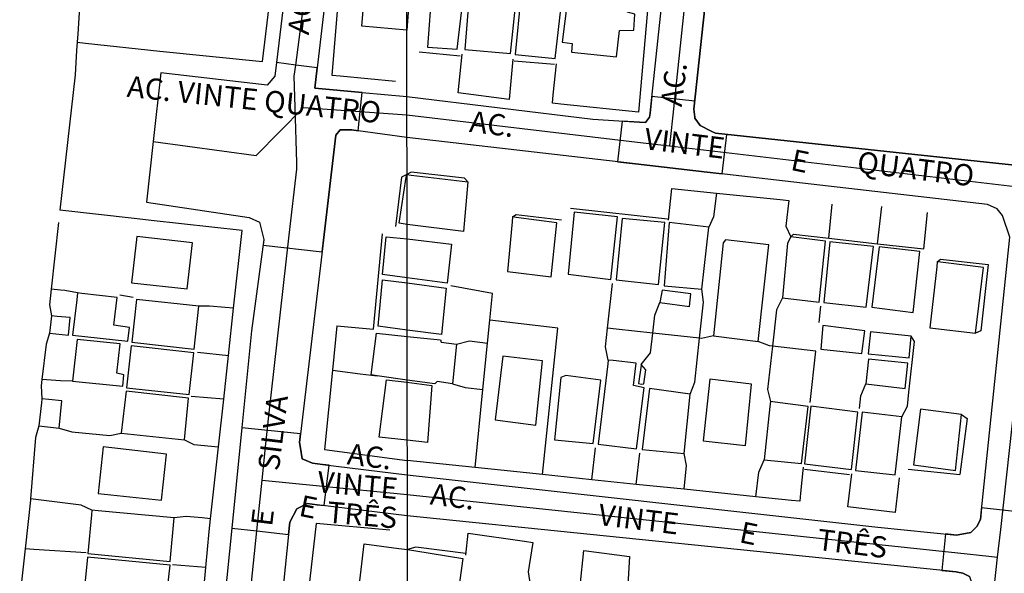
# Model space of a CAD drawing. Extents: x 185262 to 190370, y 1677060 to 1684859.
# Drawn here: x 188377 to 188493, y 1678617 to 1678682 of the extents above; entities that cross this region are included whole.
import ezdxf
from ezdxf.enums import TextEntityAlignment as Align

# ---------------------------------------------------------------- set-up
doc = ezdxf.new("R2010")
doc.units = 0
doc.header["$LTSCALE"] = 6
doc.header["$MEASUREMENT"] = 0
for name, color, linetype in [('alinhamento', 7, 'CONTINUOUS'), ('Identificacao', 4, 'CONTINUOUS'), ('V-AREA_VERDE', 8, 'CONTINUOUS'), ('V-CRUZAMENTO', 8, 'CONTINUOUS'), ('V-EDIFICACAO', 8, 'CONTINUOUS'), ('V-EIXO_DE_LOGRADOURO', 8, 'CONTINUOUS'), ('V-LOTE', 8, 'CONTINUOUS'), ('V-NOME_DOS_LOGRADOUROS', 8, 'CONTINUOUS'), ('V-QUADRA', 8, 'CONTINUOUS'), ('V-TESTADA', 8, 'CONTINUOUS'), ('X-LIMITE_1000', 8, 'CONTINUOUS')]:
    doc.layers.add(name, color=color, linetype=linetype)
doc.styles.add('cdl', font='romans.shx', dxfattribs={"height": 2.5})

# ---------------------------------------------------------------- blocks, each defined once
blk = doc.blocks.new('29872c2')
at = {"layer": 'V-AREA_VERDE'}
blk.add_lwpolyline([(188460.77, 1678714.62), (188456.13, 1678671.71), (188456.24, 1678670.8), (188456.24, 1678670.8), (188456.26, 1678670.66), (188456.89, 1678669.79), (188458.17, 1678669.15), (188458.17, 1678669.15), (188458.66, 1678668.9), (188497.89, 1678664.72), (188498.5, 1678664.43), (188499, 1678663.31), (188499, 1678663.31), (188499.21, 1678662.36), (188498.94, 1678660.03), (188498.82, 1678659.03), (188498.82, 1678659.03), (188499.82, 1678659.03), (188528.76, 1678656.07), (188539.86, 1678654.8), (188540.86, 1678654.69), (188540.86, 1678654.69), (188546.02, 1678699.34)], dxfattribs=at)
at = {"layer": 'V-CRUZAMENTO'}
for points in [[(188405.45, 1678655.73), (188412.38, 1678654.92), (188412.54, 1678656.31), (188412.54, 1678656.31), (188414, 1678668.68), (188414.53, 1678669.29), (188415.9, 1678669.29), (188416.64, 1678669.19), (188416.64, 1678669.19), (188416.87, 1678671.45), (188416.87, 1678671.45), (188417.11, 1678673.71), (188417.11, 1678673.71), (188411.52, 1678674.22), (188411.8, 1678676.58), (188411.8, 1678676.58), (188409.29, 1678676.93), (188409.29, 1678676.93), (188407.02, 1678677.24), (188407.02, 1678677.24), (188406.83, 1678675.63), (188405.92, 1678674.57), (188393.41, 1678676.01), (188392.52, 1678667.91), (188392.52, 1678667.91), (188391.74, 1678660.78), (188403.8, 1678658.96), (188405.01, 1678658.43), (188405.29, 1678657.34), (188405.54, 1678656.38)], [(188456.26, 1678670.66), (188456.24, 1678670.8), (188456.24, 1678670.8), (188456.13, 1678671.71), (188456.23, 1678672.68), (188451.19, 1678673.21), (188450.98, 1678671.26), (188450.98, 1678671.26), (188450.93, 1678670.8), (188450.44, 1678670.15), (188449.73, 1678670.19), (188449.73, 1678670.19), (188447.68, 1678670.32), (188447.13, 1678665.53), (188449.28, 1678665.28), (188457.69, 1678664.31), (188459.47, 1678664.11), (188460, 1678668.76), (188458.66, 1678668.9), (188458.17, 1678669.15), (188456.89, 1678669.79)], [(188411.8, 1678625.13), (188411.8, 1678625.13), (188412.64, 1678625.03), (188413.23, 1678629.79), (188412.44, 1678629.89), (188412.44, 1678629.89), (188411.26, 1678630.03), (188410.05, 1678630.56), (188409.85, 1678631.79), (188409.85, 1678631.79), (188409.74, 1678632.46), (188409.86, 1678633.49), (188402.95, 1678634.19), (188402.8, 1678632.68), (188401.76, 1678622.39), (188404.72, 1678622.06), (188408.44, 1678621.65), (188408.58, 1678623.07), (188409.41, 1678624.66), (188410.63, 1678625.27)], [(188493.83, 1678614.3), (188493.83, 1678614.3), (188494.66, 1678621.92), (188494.66, 1678621.92), (188494.91, 1678624.23), (188489.98, 1678624.77), (188489.84, 1678623.39), (188489.43, 1678622.59), (188489.43, 1678622.59), (188489.42, 1678622.57), (188488.7, 1678621.86), (188487.21, 1678621.59), (188487.21, 1678621.59), (188487.08, 1678621.57), (188485.73, 1678621.71), (188485.29, 1678617.41), (188486.98, 1678617.24), (188487.16, 1678617.2), (188487.77, 1678617.08), (188488.57, 1678616.7), (188488.82, 1678615.9), (188488.71, 1678614.93), (188488.62, 1678614.11), (188493.75, 1678613.55)]]:
    blk.add_lwpolyline(points, close=True, dxfattribs=at)
at = {"layer": 'V-EDIFICACAO'}
for points in [[(188417.05, 1678681.52), (188417.7, 1678688.93), (188422.35, 1678688.49), (188422.92, 1678688.43), (188422.35, 1678681.02)], [(188425.3, 1678685.92), (188424.8, 1678679.04), (188428.3, 1678678.78), (188429.08, 1678685.48), (188425.3, 1678685.92)], [(188429.73, 1678685.64), (188429.17, 1678678.74), (188434.57, 1678678.3), (188435.26, 1678685.01), (188429.73, 1678685.64)], [(188435.79, 1678685.03), (188435.11, 1678678.15), (188439.8, 1678677.71), (188440.58, 1678684.53), (188435.79, 1678685.03)], [(188441.32, 1678685.13), (188441.26, 1678684.61), (188440.64, 1678679.64), (188441.8, 1678679.46), (188441.74, 1678678.43), (188447.04, 1678677.88), (188447.4, 1678680.99), (188449.05, 1678681.05), (188449.18, 1678682.91), (188448.34, 1678683.15), (188448.4, 1678684.53), (188442.01, 1678685.07), (188441.32, 1678685.13)], [(188422.38, 1678658.14), (188421.46, 1678658.32), (188422.3, 1678663.73), (188422.35, 1678664.03), (188422.85, 1678663.97), (188429.54, 1678663.18), (188429.04, 1678657.33)], [(188434.8, 1678659.03), (188434.75, 1678658.45), (188434.21, 1678652.62), (188439.36, 1678652), (188439.99, 1678658.35), (188435.24, 1678658.97), (188434.8, 1678659.03)], [(188442.04, 1678659.6), (188441.33, 1678652.31), (188446.36, 1678651.65), (188447.13, 1678659.06), (188442.04, 1678659.6)], [(188447.7, 1678658.86), (188446.98, 1678651.62), (188451.97, 1678651.06), (188452.72, 1678658.38), (188447.7, 1678658.86)], [(188453.24, 1678658.37), (188452.62, 1678650.92), (188457.06, 1678650.51), (188457.91, 1678657.82), (188453.24, 1678658.37)], [(188390.59, 1678656.72), (188389.97, 1678651.28), (188396.5, 1678650.55), (188397.13, 1678655.99), (188390.59, 1678656.72)], [(188419.93, 1678656.68), (188422.38, 1678656.46), (188427.6, 1678655.82), (188427.11, 1678651.23), (188422.39, 1678651.87), (188419.49, 1678652.26)], [(188467.54, 1678656.7), (188467.16, 1678655.95), (188466.56, 1678649.49), (188470.88, 1678649.01), (188471.62, 1678656.17), (188467.85, 1678656.66), (188467.54, 1678656.7)], [(188459.85, 1678656.34), (188459.58, 1678656), (188458.43, 1678645.02), (188463.69, 1678644.37), (188464.94, 1678655.76), (188459.85, 1678656.34)], [(188472.14, 1678656.09), (188471.42, 1678648.94), (188476.41, 1678648.41), (188477.28, 1678655.57), (188472.14, 1678656.09)], [(188477.94, 1678655.51), (188477.08, 1678648.39), (188481.92, 1678647.77), (188482.73, 1678654.96), (188477.94, 1678655.51)], [(188484.77, 1678653.76), (188484.7, 1678653.17), (188483.89, 1678645.96), (188489.27, 1678645.35), (188490.19, 1678653.07), (188485.16, 1678653.71), (188484.77, 1678653.76)], [(188419.51, 1678651.62), (188422.41, 1678651.29), (188426.98, 1678650.66), (188426.45, 1678645.2), (188422.39, 1678645.69), (188418.99, 1678646.19)], [(188383.63, 1678650.08), (188383.53, 1678649.29), (188383.01, 1678645.11), (188389.54, 1678644.42), (188389.72, 1678646.03), (188387.89, 1678646.28), (188388.26, 1678649.53), (188384.12, 1678650.02), (188383.63, 1678650.08)], [(188452.39, 1678650.4), (188452.13, 1678648.96), (188455.6, 1678648.5), (188455.77, 1678649.98), (188452.39, 1678650.4)], [(188390.56, 1678649.31), (188390.01, 1678644.27), (188397.34, 1678643.47), (188397.89, 1678648.51), (188390.56, 1678649.31)], [(188380.56, 1678647.38), (188380.48, 1678646.7), (188380.31, 1678645.33), (188382.57, 1678645.11), (188382.75, 1678647.19), (188381.21, 1678647.32), (188380.56, 1678647.38)], [(188471.3, 1678646.23), (188471.05, 1678643.48), (188475.88, 1678642.96), (188476.25, 1678645.63), (188471.3, 1678646.23)], [(188418.78, 1678645.33), (188422.39, 1678644.97), (188426.34, 1678644.55), (188426.38, 1678644.28), (188428.2, 1678644.06), (188427.74, 1678639.39), (188425.92, 1678639.66), (188425.66, 1678639.39), (188422.4, 1678639.81), (188418.85, 1678640.32), (188418.16, 1678640.42)], [(188476.92, 1678645.52), (188476.62, 1678642.93), (188481.46, 1678642.43), (188481.68, 1678644.99), (188476.92, 1678645.52)], [(188383.59, 1678644.6), (188383.04, 1678639.71), (188388.95, 1678639.09), (188389.06, 1678640.44), (188388.22, 1678640.63), (188388.62, 1678644.09), (188383.59, 1678644.6)], [(188389.94, 1678643.87), (188389.39, 1678638.91), (188396.76, 1678638.11), (188397.31, 1678643.03), (188389.94, 1678643.87)], [(188433.64, 1678642.65), (188432.76, 1678635.12), (188437.55, 1678634.53), (188438.32, 1678642.07), (188433.64, 1678642.65)], [(188446.04, 1678642.18), (188445.99, 1678641.73), (188444.89, 1678632.29), (188449.4, 1678631.71), (188450.29, 1678638.89), (188449.02, 1678639.18), (188449.33, 1678641.83), (188446.62, 1678642.12), (188446.04, 1678642.18)], [(188449.93, 1678641.65), (188449.92, 1678641.58), (188449.63, 1678639.4), (188449.95, 1678639.32), (188450.25, 1678639.36), (188450.46, 1678641.04), (188449.93, 1678641.65)], [(188476.66, 1678642.27), (188476.36, 1678639.36), (188481.01, 1678638.81), (188481.31, 1678641.83), (188476.66, 1678642.27)], [(188441.07, 1678640.35), (188440.46, 1678640.14), (188439.75, 1678632.79), (188444.29, 1678632.35), (188445.18, 1678639.82), (188441.07, 1678640.35)], [(188419.95, 1678639.84), (188422.36, 1678639.56), (188425.3, 1678639.17), (188424.79, 1678632.45), (188422.39, 1678632.74), (188419.12, 1678633.11)], [(188458.01, 1678639.91), (188457.24, 1678632.68), (188462.2, 1678632.1), (188462.93, 1678639.35), (188458.01, 1678639.91)], [(188389.32, 1678638.51), (188388.73, 1678633.55), (188396.21, 1678632.78), (188396.69, 1678637.71), (188389.32, 1678638.51)], [(188450.9, 1678638.83), (188450.05, 1678631.64), (188454.97, 1678631.19), (188455.7, 1678638.18), (188450.9, 1678638.83)], [(188379.43, 1678637.6), (188379.38, 1678637.14), (188379.07, 1678634.42), (188381.47, 1678634.17), (188381.77, 1678637.38), (188380.22, 1678637.53), (188379.43, 1678637.6)], [(188465.13, 1678637.28), (188465.07, 1678636.71), (188464.41, 1678630.44), (188468.79, 1678630), (188469.58, 1678636.72), (188465.7, 1678637.21), (188465.13, 1678637.28)], [(188469.89, 1678636.73), (188469.16, 1678629.94), (188474.67, 1678629.29), (188475.41, 1678636.05), (188469.89, 1678636.73)], [(188475.93, 1678636.03), (188475.16, 1678629.19), (188479.83, 1678628.66), (188480.6, 1678635.48), (188475.93, 1678636.03)], [(188482.79, 1678636.38), (188481.98, 1678629.85), (188486.9, 1678629.17), (188487.63, 1678635.77), (188482.79, 1678636.38)], [(188386.62, 1678631.94), (188386.03, 1678626.47), (188393.51, 1678625.67), (188394.1, 1678631.1), (188386.62, 1678631.94)], [(188385.3, 1678624.5), (188385.25, 1678623.94), (188384.83, 1678619.39), (188394.5, 1678618.44), (188394.97, 1678623.59), (188386.06, 1678624.43), (188385.3, 1678624.5)], [(188422.42, 1678612.94), (188416.57, 1678613.81), (188417.34, 1678620.52), (188421.42, 1678619.98), (188422.42, 1678619.85), (188423.42, 1678619.69), (188428.94, 1678618.8), (188427.99, 1678612.02)], [(188384.79, 1678618.95), (188384.28, 1678613.81), (188393.91, 1678612.86), (188394.5, 1678618.04), (188384.79, 1678618.95)]]:
    blk.add_lwpolyline(points, close=True, dxfattribs=at)
at = {"layer": 'V-EIXO_DE_LOGRADOURO'}
for points in [[(188409.29, 1678676.93), (188414.93, 1678720.54)], [(188458.48, 1678716.74), (188453.66, 1678671.03)], [(188409.22, 1678671.98), (188409.12, 1678675.6), (188409.29, 1678676.93)], [(188392.52, 1678667.91), (188404.62, 1678666.26), (188410.22, 1678671.91)], [(188409.4, 1678665.45), (188409.22, 1678671.98)], [(188410.22, 1678671.91), (188416.87, 1678671.45)], [(188416.87, 1678671.45), (188422.37, 1678671.07)], [(188422.37, 1678671.07), (188449.51, 1678667.86)], [(188453.66, 1678671.03), (188453.4, 1678668.51)], [(188453.4, 1678668.51), (188453.28, 1678667.41)], [(188449.51, 1678667.86), (188453.28, 1678667.41)], [(188453.28, 1678667.41), (188457.95, 1678666.86)], [(188457.95, 1678666.86), (188496.6, 1678662.29), (188492.19, 1678622.24)], [(188408.53, 1678656.88), (188409.42, 1678664.68), (188409.4, 1678665.45)], [(188405.77, 1678632.3), (188406.08, 1678635.27), (188408.53, 1678656.88)], [(188405.33, 1678628.02), (188405.77, 1678632.3)], [(188404.72, 1678622.06), (188405.33, 1678628.02)], [(188405.33, 1678628.02), (188412.1, 1678627.36)], [(188412.1, 1678627.36), (188422.41, 1678626.35)], [(188422.41, 1678626.35), (188487.19, 1678619.47)], [(188401.29, 1678589.16), (188401.98, 1678595.4), (188404.72, 1678622.06)], [(188492.19, 1678622.24), (188491.83, 1678618.98)], [(188487.19, 1678619.47), (188490.83, 1678619.09), (188491.83, 1678618.98)], [(188491.83, 1678618.98), (188491.35, 1678614.6)]]:
    blk.add_lwpolyline(points, dxfattribs=at)
at = {"layer": 'V-LOTE'}
for points in [[(188393.29, 1678678.56), (188405.36, 1678677.35), (188407.64, 1678696.25), (188407.94, 1678699.93)], [(188414.96, 1678692.72), (188413.6, 1678676.65), (188413.53, 1678675.73)], [(188451.16, 1678688.74), (188449.6, 1678671.36), (188440.46, 1678672.32), (188439.48, 1678672.43)], [(188384.01, 1678686.26), (188383.64, 1678680.62), (188383.57, 1678679.62)], [(188383.57, 1678679.62), (188383.5, 1678678.62), (188383.32, 1678675.79), (188381.54, 1678659.85)], [(188383.57, 1678679.62), (188384.57, 1678679.51), (188393.29, 1678678.56)], [(188428.4, 1678673.66), (188428.88, 1678678.19)], [(188434.83, 1678677.6), (188434.39, 1678672.86)], [(188439.48, 1678672.43), (188439.59, 1678673.43), (188439.97, 1678677.08)], [(188413.53, 1678675.73), (188414.52, 1678675.64), (188421.04, 1678675.04)], [(188434.39, 1678672.86), (188428.4, 1678673.66)], [(188453.13, 1678658.64), (188453.55, 1678662.37)], [(188453.55, 1678662.37), (188458.81, 1678661.84)], [(188458.81, 1678661.84), (188458.46, 1678659.03)], [(188458.81, 1678661.84), (188466.3, 1678661.08), (188467.31, 1678660.98)], [(188467.31, 1678660.98), (188467.2, 1678659.98), (188466.96, 1678657.95), (188467.54, 1678656.7)], [(188472, 1678656.52), (188472.39, 1678660.54)], [(188477.74, 1678655.88), (188478.23, 1678660.26)], [(188391.28, 1678658.73), (188390.28, 1678658.85), (188381.54, 1678659.85)], [(188458.46, 1678659.03), (188457.91, 1678657.82)], [(188483.17, 1678655.27), (188483.62, 1678659.56)], [(188381.37, 1678658.39), (188380.52, 1678650.53)], [(188401.98, 1678648.3), (188402.98, 1678657.44), (188392.28, 1678658.62), (188391.28, 1678658.73)], [(188432.11, 1678646.89), (188432.42, 1678650), (188427.55, 1678650.93)], [(188445.98, 1678645.93), (188446.56, 1678651.21)], [(188380.52, 1678650.53), (188380.32, 1678648.7), (188380.56, 1678647.38)], [(188381.61, 1678650.43), (188380.52, 1678650.53)], [(188383.63, 1678650.08), (188382.12, 1678650.38), (188381.61, 1678650.43)], [(188390.18, 1678649.53), (188388.59, 1678649.83)], [(188457.25, 1678649), (188457.06, 1678650.51)], [(188399.14, 1678648.53), (188397.89, 1678648.51)], [(188400.98, 1678648.38), (188399.14, 1678648.53)], [(188451.54, 1678647.46), (188452.13, 1678648.96)], [(188456.8, 1678644.74), (188457.25, 1678649)], [(188466.56, 1678649.49), (188465.87, 1678648.09), (188465.39, 1678643.82)], [(188470.87, 1678646.62), (188471.08, 1678648.54)], [(188401.98, 1678648.3), (188400.98, 1678648.38)], [(188401.37, 1678642.72), (188401.98, 1678648.3)], [(188451.3, 1678645.35), (188451.54, 1678647.46)], [(188414.12, 1678646.21), (188413.6, 1678640.97)], [(188414.12, 1678646.21), (188418.42, 1678645.83)], [(188431.84, 1678644.15), (188432.11, 1678646.89)], [(188433.15, 1678646.77), (188432.11, 1678646.89)], [(188438.31, 1678628.69), (188440.13, 1678645.94), (188433.15, 1678646.77)], [(188380.31, 1678645.33), (188379.94, 1678644.05)], [(188446.04, 1678642.18), (188445.73, 1678643.73), (188445.98, 1678645.93)], [(188447, 1678645.82), (188445.98, 1678645.93)], [(188451.3, 1678645.35), (188447, 1678645.82)], [(188449.93, 1678641.65), (188451.03, 1678643.04), (188451.3, 1678645.35)], [(188456.8, 1678644.74), (188451.3, 1678645.35)], [(188458.43, 1678645.02), (188457.01, 1678644.72)], [(188379.94, 1678644.05), (188379.43, 1678639.89)], [(188428.2, 1678644.06), (188429.74, 1678644.44)], [(188429.74, 1678644.44), (188431.84, 1678644.15)], [(188431.3, 1678638.7), (188431.84, 1678644.15)], [(188456.26, 1678639.59), (188456.8, 1678644.74)], [(188457.01, 1678644.72), (188456.8, 1678644.74)], [(188465.04, 1678643.86), (188463.69, 1678644.37)], [(188465.39, 1678643.82), (188464.81, 1678638.71), (188465.13, 1678637.28)], [(188465.39, 1678643.82), (188465.04, 1678643.86)], [(188469.83, 1678637.19), (188470.5, 1678643.22), (188465.39, 1678643.82)], [(188397.74, 1678643.1), (188401.37, 1678642.72)], [(188400.81, 1678637.59), (188401.37, 1678642.72)], [(188413.6, 1678640.97), (188412.68, 1678631.64), (188422.41, 1678630.34)], [(188413.6, 1678640.97), (188416.85, 1678640.56)], [(188416.85, 1678640.56), (188418.85, 1678640.32)], [(188379.43, 1678639.89), (188379.34, 1678639.14), (188379.43, 1678637.6)], [(188381.63, 1678639.73), (188379.43, 1678639.89)], [(188383.04, 1678639.71), (188381.63, 1678639.73)], [(188427.74, 1678639.39), (188429.23, 1678638.96)], [(188455.7, 1678638.18), (188456.26, 1678639.59)], [(188475.63, 1678636.48), (188475.77, 1678637.96), (188476.36, 1678639.36)], [(188429.23, 1678638.96), (188431.3, 1678638.7)], [(188430.38, 1678629.51), (188431.3, 1678638.7)], [(188480.6, 1678635.48), (188481.25, 1678636.76), (188481.44, 1678638.39)], [(188400.81, 1678637.59), (188396.98, 1678637.9)], [(188400.2, 1678631.97), (188400.81, 1678637.59)], [(188379.07, 1678634.42), (188378.68, 1678633.04)], [(188381.47, 1678634.17), (188382.95, 1678633.73)], [(188382.95, 1678633.73), (188387.4, 1678633.3)], [(188387.4, 1678633.3), (188388.73, 1678633.55)], [(188378.68, 1678633.04), (188378.09, 1678625.84)], [(188396.21, 1678632.78), (188397.31, 1678632.24)], [(188397.31, 1678632.24), (188400.2, 1678631.97)], [(188399.27, 1678623.49), (188400.2, 1678631.97)], [(188444.13, 1678628.08), (188444.55, 1678631.85)], [(188449.34, 1678627.54), (188449.79, 1678631.23)], [(188455.27, 1678629.76), (188454.97, 1678631.19)], [(188430.38, 1678629.51), (188422.41, 1678630.34)], [(188463.78, 1678628.98), (188464.41, 1678630.44)], [(188438.31, 1678628.69), (188430.38, 1678629.51)], [(188454.98, 1678626.96), (188455.27, 1678629.76)], [(188463.43, 1678626.08), (188463.78, 1678628.98)], [(188468.98, 1678629.56), (188468.69, 1678626.52), (188468.6, 1678625.54)], [(188474.25, 1678624.88), (188474.7, 1678628.76)], [(188444.13, 1678628.08), (188438.31, 1678628.69)], [(188449.34, 1678627.54), (188444.13, 1678628.08)], [(188480.29, 1678628.32), (188479.82, 1678624.21), (188474.25, 1678624.88)], [(188454.98, 1678626.96), (188449.34, 1678627.54)], [(188463.43, 1678626.08), (188454.98, 1678626.96)], [(188378.09, 1678625.84), (188378.08, 1678625.69), (188377.44, 1678619.93)], [(188385.3, 1678624.5), (188384.06, 1678625.07), (188378.09, 1678625.84)], [(188468.6, 1678625.54), (188467.6, 1678625.64), (188463.43, 1678626.08)], [(188396.4, 1678623.75), (188394.97, 1678623.59)], [(188398.27, 1678623.58), (188396.4, 1678623.75)], [(188399.27, 1678623.49), (188398.27, 1678623.58)], [(188398.72, 1678617.73), (188399.11, 1678622), (188399.27, 1678623.49)], [(188420.36, 1678622.15), (188411.7, 1678622.91), (188410.68, 1678614.03)], [(188429.29, 1678619.2), (188429.59, 1678621.78)], [(188429.59, 1678621.78), (188436.19, 1678620.83), (188437.19, 1678620.69)], [(188437.19, 1678620.69), (188437.02, 1678619.69), (188436.62, 1678617.22), (188436.89, 1678615.72)], [(188377.44, 1678619.93), (188376.81, 1678614.28)], [(188378.47, 1678619.87), (188377.44, 1678619.93)], [(188384.62, 1678619.47), (188378.47, 1678619.87)], [(188442.75, 1678615.59), (188443.17, 1678619.73)], [(188443.17, 1678619.73), (188448.54, 1678619.04)], [(188448.54, 1678619.04), (188448.32, 1678615.03)], [(188397.72, 1678617.81), (188394.8, 1678618.06)], [(188398.72, 1678617.73), (188397.72, 1678617.81)], [(188398.22, 1678612.23), (188398.72, 1678617.73)]]:
    blk.add_lwpolyline(points, dxfattribs=at)
at = {"layer": 'V-QUADRA'}
for points in [[(188497.89, 1678664.72), (188458.66, 1678668.9), (188458.17, 1678669.15), (188456.89, 1678669.79), (188456.26, 1678670.66), (188456.24, 1678670.8), (188456.13, 1678671.71), (188460.77, 1678714.62)], [(188412.27, 1678720.95), (188407.02, 1678677.24), (188406.83, 1678675.63), (188405.92, 1678674.57), (188393.41, 1678676.01), (188392.52, 1678667.91), (188391.74, 1678660.78), (188403.8, 1678658.96), (188405.01, 1678658.43), (188405.29, 1678657.34), (188405.54, 1678656.38), (188404.1, 1678645.62), (188402.8, 1678632.68), (188401.76, 1678622.39), (188400.31, 1678608.03)], [(188413.95, 1678695.06), (188411.8, 1678676.58), (188411.8, 1678676.58), (188411.52, 1678674.22), (188417.11, 1678673.71), (188417.11, 1678673.71), (188422.36, 1678673.23), (188422.36, 1678673.23), (188444.23, 1678670.54), (188449.73, 1678670.19), (188449.73, 1678670.19), (188450.44, 1678670.15), (188450.93, 1678670.8), (188450.98, 1678671.26), (188450.98, 1678671.26), (188455.72, 1678715.89)], [(188488.57, 1678616.7), (188487.77, 1678617.08), (188487.16, 1678617.2), (188487.16, 1678617.2), (188486.98, 1678617.24), (188422.41, 1678623.85), (188422.41, 1678623.85), (188411.8, 1678625.13), (188411.8, 1678625.13), (188410.63, 1678625.27), (188409.41, 1678624.66), (188408.58, 1678623.07), (188408.44, 1678621.65), (188408.44, 1678621.65), (188406.61, 1678603.52)]]:
    blk.add_lwpolyline(points, dxfattribs=at)
blk.add_lwpolyline([(188477.76, 1678622.51), (188487.08, 1678621.57), (188487.21, 1678621.59), (188487.21, 1678621.59), (188488.7, 1678621.86), (188489.42, 1678622.57), (188489.43, 1678622.59), (188489.43, 1678622.59), (188489.84, 1678623.39), (188493.29, 1678656.67), (188492.44, 1678659.21), (188491.81, 1678660.01), (188490.67, 1678660.51), (188457.69, 1678664.31), (188457.69, 1678664.31), (188449.28, 1678665.28), (188449.28, 1678665.28), (188422.37, 1678668.38), (188422.37, 1678668.38), (188416.64, 1678669.19), (188416.64, 1678669.19), (188415.9, 1678669.29), (188414.53, 1678669.29), (188414, 1678668.68), (188412.54, 1678656.31), (188412.54, 1678656.31), (188409.74, 1678632.46), (188409.85, 1678631.79), (188409.85, 1678631.79), (188410.05, 1678630.56), (188411.26, 1678630.03), (188412.44, 1678629.89), (188412.44, 1678629.89), (188422.41, 1678628.67), (188422.41, 1678628.67), (188477.76, 1678622.51)], close=True, dxfattribs=at)
at = {"layer": 'V-TESTADA'}
for points in [[(188423.8, 1678678.47), (188428.63, 1678678)], [(188434.98, 1678677.44), (188439.75, 1678677.01)], [(188422.35, 1678664.03), (188421.73, 1678663.73), (188421.04, 1678657.9)], [(188429.13, 1678663.61), (188422.85, 1678664.31), (188422.35, 1678664.03)], [(188429.54, 1678663.18), (188429.13, 1678663.61)], [(188441.6, 1678660.07), (188453.04, 1678658.83)], [(188434.8, 1678659.03), (188435.24, 1678659.33), (188440.57, 1678658.71)], [(188418.42, 1678645.83), (188419.5, 1678657.05)], [(188467.54, 1678656.7), (188467.85, 1678656.99), (188472, 1678656.52)], [(188472, 1678656.52), (188477.74, 1678655.88)], [(188477.74, 1678655.88), (188483.17, 1678655.27)], [(188484.77, 1678653.76), (188485.16, 1678654.06), (188490.76, 1678653.44), (188489.88, 1678645.63), (188489.27, 1678645.35)], [(188481.44, 1678638.39), (188482.09, 1678644.36), (188481.68, 1678644.99)], [(188487.63, 1678635.77), (188488.28, 1678635.28), (188487.44, 1678628.71)], [(188469.13, 1678629.33), (188474.45, 1678628.71)], [(188481.34, 1678629.34), (188487.44, 1678628.71)], [(188429.29, 1678619.4), (188423.42, 1678620.13), (188422.42, 1678619.85)]]:
    blk.add_lwpolyline(points, dxfattribs=at)
at = {"layer": 'X-LIMITE_1000'}
blk.add_line((188424.05, 1677060.81), (188421.14, 1679832.19), dxfattribs=at)
at = {"layer": 'Identificacao', "style": 'cdl'}
for tag, p in [('5153', (189861.25, 1679752.88)), ('5154', (189908.91, 1679688.91)), ('5155', (190022.93, 1679681.45)), ('150', (189889.86, 1679683.32)), ('5156', (190204.8, 1679664.26)), ('5158', (189233.13, 1679563.13)), ('5159', (189513.24, 1679542.53)), ('111', (189409.93, 1679540.71)), ('113', (189712.1, 1679527.13)), ('112', (189608.69, 1679525.16)), ('151', (189722.43, 1679517.18)), ('5160', (189629.71, 1679459.89)), ('5161', (189672.25, 1679343.72)), ('110', (188283.06, 1679282.41)), ('5157', (188717.37, 1679260.78)), ('117', (188730.89, 1679203.31)), ('5162', (189649.47, 1679109.67)), ('5163', (189648.91, 1678973.71)), ('5164', (189609.38, 1678655.44)), ('97', (188038.63, 1678522.26)), ('9529', (188791.2, 1678451.99)), ('5165', (189597.5, 1678414.85)), ('99', (188301.81, 1678291.2)), ('119', (188514.78, 1678277.54)), ('5166', (189580.16, 1678268.88)), ('129', (189202.19, 1678245.07)), ('128', (188804.13, 1678186.52)), ('5559', (190034.42, 1678150.22)), ('5009', (190035.55, 1678150.44)), ('5167', (189583.1, 1678120.94)), ('5558', (189724.68, 1678099.29)), ('131', (189765.66, 1678100.76)), ('5548', (188492.81, 1678046.14)), ('5560', (190350.35, 1678008.16)), ('217', (189661.49, 1677879.23)), ('5561', (190322.55, 1677796.16)), ('5101', (188463.94, 1677746.87)), ('5547', (188473.21, 1677742.08)), ('5103', (188640.83, 1677717.81)), ('5104', (188766.78, 1677713.72)), ('5102', (188552.46, 1677710.51)), ('5105', (189120.32, 1677672.12)), ('5562', (190284.24, 1677662.41)), ('5563', (190197.76, 1677640.68)), ('5106', (189189.63, 1677639.3)), ('5564', (190090.73, 1677626.12)), ('5108', (189493.62, 1677605.85)), ('5107', (189420.58, 1677601.11)), ('5567', (189644.01, 1677597.69)), ('5565', (189831.38, 1677582.58)), ('216', (189646.53, 1677581.94)), ('5566', (189715.97, 1677575.94)), ('215', (189621.79, 1677432.36)), ('5546', (188427.67, 1677300.92)), ('214', (189608.14, 1677192.98)), ('5545', (188429.19, 1677069.64))]:
    blk.add_attdef(tag, p, '', height=8, rotation=30, dxfattribs=at)
at = {"layer": 'V-NOME_DOS_LOGRADOUROS'}
for s, rotation, p in [('AC.    VINTE       CINCO', 83, (188411.59, 1678680.31)), ('AC.', 83, (188455.47, 1678671.84)), ('AC. VINTE QUATRO', 354, (188389.27, 1678672.42)), ('AC.', 353, (188429.54, 1678668.29)), ('VINTE', 353, (188450.09, 1678666.26)), ('     QUATRO', 353, (188471.35, 1678663.99)), ('R.      OITO       CONJ.      RES.      PRES.      COSTA         E      SILVA', 83, (188397.64, 1678543.95)), ('AC.', 353, (188415.15, 1678629.13)), ('VINTE', 355, (188411.68, 1678625.84)), ('AC.', 353, (188424.91, 1678624.41)), ('TRÊS', 355, (188412.83, 1678622.27)), ('VINTE', 353, (188444.68, 1678622)), ('TRÊS', 353, (188470.44, 1678619.06))]:
    blk.add_text(s, height=2.5, rotation=rotation, dxfattribs=at).set_placement(p, align=Align.BOTTOM_LEFT)
at = {"layer": 'V-NOME_DOS_LOGRADOUROS', "lineweight": -2}
for p in [(188467.24, 1678663.83), (188409.38, 1678623.1), (188461.2, 1678619.98)]:
    blk.add_text('E', height=2.5, rotation=348.3569, dxfattribs=at).set_placement(p, align=Align.BOTTOM_LEFT)

msp = doc.modelspace()

# ---------------------------------------------------------------- block references
at = {"layer": 'alinhamento'}
msp.add_blockref('29872c2', (0, 0), dxfattribs=at)

doc.saveas('drawing.dxf')
